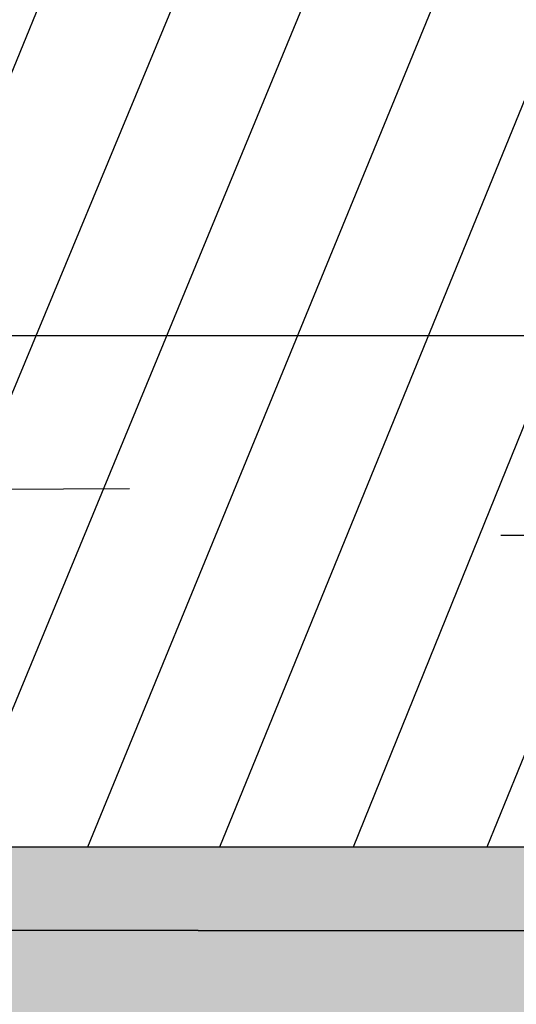
# Model space of a CAD drawing. Units: millimetres. Extents: x -70413 to 316424, y -287121 to 73950.
# Drawn here: x 31556 to 31957, y -48571 to -47776 of the extents above; entities that cross this region are included whole.
import ezdxf

# ---------------------------------------------------------------- set-up
doc = ezdxf.new("R2010")
doc.units = ezdxf.units.MM
doc.header["$LTSCALE"] = 10
doc.linetypes.add('DASHED', pattern=[0.75, 0.5, -0.25])
for name, color, linetype in [('GRAMA', 60, 'Continuous'), ('HACHURA CBUQ', 252, 'Continuous'), ('L-MURETA EXISTENTE A REMOVER', 30, 'DASHED'), ('L-TERRA ARMADA PROJETADA', 210, 'FENCELINE1'), ('PG_HACHURA LOCAL DIREITA', 254, 'Continuous'), ('PG_MF', 3, 'Continuous')]:
    doc.layers.add(name, color=color, linetype=linetype)
doc.linetypes.add('FENCELINE1', pattern='A,0.25,-0.1,[133,ltypeshp.shx,S=0.1,R=0,X=-0.1,Y=0],-0.1,1', length=1.45)

# ---------------------------------------------------------------- blocks, each defined once
blk = doc.blocks.new('A$C545B1E26')
at = {"layer": 'GRAMA', "linetype": 'Continuous'}
blk.add_hatch(color=256, dxfattribs=at).paths.add_polyline_path([(678099.4330864375, 7186169.925592794), (678099.2934280022, 7186169.740440949), (678099.0707236701, 7186169.629236785), (678098.8173000762, 7186169.644575496), (678098.6137927038, 7186169.771118373), (678098.4909208146, 7186169.982025159), (678098.4832409992, 7186170.246618432), (678098.7498528841, 7186171.423122796), (678099.2527543793, 7186173.506430526), (678099.7599883946, 7186175.513202439), (678100.7902750912, 7186179.380678673), (678101.8969112221, 7186183.15845484), (678103.4234357175, 7186187.802049949), (678105.0926015663, 7186192.33062565), (678108.462993528, 7186200.517501014), (678111.8835699114, 7186208.469627314), (678114.2103786255, 7186214.153918624), (678120.4525986273, 7186228.921053429), (678129.3982993384, 7186250.13280124), (678132.3718570286, 7186257.221095212), (678136.1656115414, 7186255.601433804), (678139.8733822712, 7186264.406879008), (678169.9611922421, 7186335.861286879), (678200.0490022132, 7186407.315694748), (678200.6182320461, 7186407.174004134), (678200.2281353363, 7186406.001761694), (678170.3618080283, 7186335.073344667), (678136.8486142186, 7186255.484121595), (678133.2017477169, 7186246.823315549), (678129.2841813706, 7186237.930005495), (678125.0772756088, 7186229.169855056), (678120.7931399529, 7186220.248316589), (678116.8041258007, 7186211.190975174), (678108.1185981929, 7186190.558287527), (678099.4330865873, 7186169.92559315)])
at = {"layer": 'PG_HACHURA LOCAL DIREITA', "linetype": 'Continuous'}
h = blk.add_hatch(color=256, dxfattribs=at)
edge = h.paths.add_edge_path()
edge.add_line((678197.9013671399, 7186382.438308617), (678191.2678866293, 7186384.722404574))
edge.add_line((678191.2678866293, 7186384.722404574), (678140.4941989585, 7186264.141884043))
edge.add_line((678140.4941989585, 7186264.141884043), (678136.8486142186, 7186255.484121595))
edge.add_line((678136.8486142186, 7186255.484121595), (678129.9485881488, 7186239.383986144))
edge.add_line((678129.9485881488, 7186239.383986144), (678119.1005462802, 7186216.646136333))
edge.add_line((678119.1005462802, 7186216.646136333), (678099.4318046748, 7186169.922549197))
edge.add_arc((678098.9709716524, 7186170.116541272), 0.499999999868333, 167.7000490160431, 337.1708745838877, ccw=False)
edge.add_line((678098.4824487742, 7186170.223056047), (678088.1217028945, 7186152.774044977))
edge.add_line((678088.1217028945, 7186152.774044977), (678096.2050858128, 7186149.37031847))
edge.add_line((678096.2050858128, 7186149.37031847), (678121.4111742583, 7186209.248010806))
edge.add_arc((678394.6851562113, 7186094.210709102), 296.4999999929341, 153.6108701568846, 157.1708743953756, ccw=False)
edge.add_arc((678136.2479812766, 7186222.438929892), 8.000000000990283, 82.47799333729421, 153.6108701520301, ccw=False)
edge.add_line((678137.2952371597, 7186230.37008713), (678144.2411022881, 7186229.452932432))
edge.add_line((678144.2411022881, 7186229.452932432), (678145.6810791271, 7186240.358273633))
edge.add_arc((678146.4665210405, 7186246.306641561), 6.000000000670005, 153.6741656006142, 262.4779933268085, ccw=False)
edge.add_arc((677869.0658305584, 7186383.562267716), 303.4999999853216, 333.6741656053953, 337.1651583339157)
edge.add_line((678148.779725878, 7186265.781170947), (678197.9013671399, 7186382.438308617))
blk = doc.blocks.new('A$C34327DB5')
at = {"layer": 'L-TERRA ARMADA PROJETADA'}
h = blk.add_hatch(dxfattribs=at)
h.set_pattern_fill('ANSI31', color=253, scale=8, angle=90, style=0)
h.set_pattern_definition([(135, (-677977.8250410389, -7186270.758213995), (-0.7071067811865476, -0.7071067811865475), [])])
h.paths.add_polyline_path([(159.9338589610998, 77.45268600527197), (161.9233589606592, 82.18768595252186), (163.8465589934494, 86.68158606812358), (165.8660589394858, 91.47948604915291), (167.8505589473061, 96.14678595401347), (169.5820589454379, 100.2814861005172), (171.5963589333696, 105.0414859391749), (173.5436589396559, 109.6939859520644), (175.071237588767, 113.3118152879179), (161.8529978883453, 115.0997155094519), (119.642404187005, 13.77430007793009), (131.079441693495, 9.009807957336307), (132.6604589610361, 12.75548600498587), (134.4499589500483, 16.98818598687649), (136.4645589465508, 21.83338596485555), (138.3440589377424, 26.24428604356945), (140.539759003208, 31.45018612593412), (142.5098589439876, 36.13678597752005), (144.4249589698156, 40.66218607965857), (146.1677590030013, 44.74118609074503), (148.1089589552721, 49.38418605178595), (150.2091589724878, 54.34688640758395), (152.0845588818192, 58.79578580334783), (153.8804589527426, 63.09088594838977), (155.8164589516819, 67.73498598020524), (157.9230589586077, 72.67398593202233)], flags=17)
h.paths.add_polyline_path([(222.2239611737896, 136.5574807533994), (210.5151789699448, 138.175570291467), (210.5223589610541, 137.3128860061988), (196.8859589230269, 105.1345859561116), (195.0239589560078, 100.7930859997869), (193.2467590018641, 96.48108608927578), (191.531258969917, 92.38658605609089), (189.086158966762, 86.70798601210117), (187.2040588890668, 82.20358579512686), (185.2596589861205, 77.57178604975343), (183.404558995273, 73.23998621851206), (181.2909589533228, 68.27218600735068), (179.30845896143, 63.49378595966846), (177.1873589610914, 58.49168600514531), (175.1684589696815, 53.74118600320071), (173.5555589699652, 49.99708600714803), (171.4978589483071, 45.00748598016798), (169.5259590605274, 40.30488644819707), (167.5196589520201, 35.50328597333282), (165.9007589836838, 31.72878604661673), (163.9419589719037, 27.06368594802916), (161.8601590027101, 22.16658612061292), (159.9776589554967, 17.69958617538214), (158.0562589610927, 13.170386005193), (156.017659002915, 8.374386049807072), (153.9688588947756, 3.488885900937021), (152.163959060912, -0.7996137300506234), (148.5592589393491, -9.399314040318131), (147.9915879657492, -10.72045686189085), (158.3405705023324, -15.15678019076586), (162.0483412327012, -6.351334983482957)])
h.paths.add_polyline_path([(180.4357259307289, 126.0125998482108), (183.2909694939153, 132.7934121740982), (181.6887589546386, 129.0339860003442)], flags=17)
h.paths.add_polyline_path([(174.445125473896, 111.7857443755493), (178.2660648038145, 120.8599519273266), (177.7614589610603, 119.6686860052869), (175.4850589610869, 114.2918860046193), (173.5436589773744, 109.6939860191196), (171.5963589650346, 105.0414860667661), (169.5820589739596, 100.2814859580249), (167.8505589565029, 96.14678602386266), (165.8660589279607, 91.47948595043272), (163.8465589566622, 86.68158600199968), (161.9233589572832, 82.18768607079983), (159.9338589610998, 77.45268600527197), (157.9230589807266, 72.67398605961353), (155.8164589743828, 67.73498604167253), (153.8804589282954, 63.09088621661067), (152.0845589262899, 58.79578602965921), (150.2091590350028, 54.34688601270318), (148.1089589899639, 49.3841860583052), (146.1677589594619, 44.74118599575013), (144.4249589629471, 40.66218599490821), (142.5098589020781, 36.13678581267595), (140.5397589822533, 31.45018626842648), (138.3440589903621, 26.24428597930819), (136.4645589762367, 21.83338605146855), (134.4499589710031, 16.98818606417626), (132.6604589610361, 12.75548600498587), (130.7222589831799, 8.163586044684052), (128.8487589769065, 3.636586010456085), (127.0843589643482, -0.5532140396535397), (125.0347589713056, -5.34791396278888), (105.9070589605253, -51.40441399626434), (127.5726589609403, -58.38361399527639), (146.745959028136, -13.61941383499652), (148.5592589625157, -9.39931396767497), (152.1639589244733, -0.7996142143383622), (153.9688588381978, 3.488885810598731), (156.0176589834737, 8.374386001378298), (158.0562589610927, 13.170386005193), (159.9776590492111, 17.6995862107724), (161.8601589718601, 22.16658608522266), (163.9419589895988, 27.06368611380458), (165.9007589425892, 31.72878590133041), (167.5196589599364, 35.50328606646508), (169.5259590251371, 40.30488595739007), (171.4978589557577, 45.00748597830534), (173.5555589511059, 49.99708600901067), (175.1684589248616, 53.74118593987077), (177.1873589610914, 58.49168600514531), (179.3084589557257, 63.49378601368517), (181.2909589296905, 68.27218592725694), (183.4045589452144, 73.23998589068651), (185.2596589935711, 77.57178605347872), (187.2040589627577, 82.20358588639647), (189.0861589652486, 86.70798601768911), (191.531258958159, 92.38658596668392), (193.2467589381849, 96.48108596168458), (195.0239589642733, 100.7930860072374), (196.8859589541098, 105.1345859561116), (210.5223589611705, 137.3128860061988), (210.5151789700612, 138.1755702896044), (209.8708887157263, 138.2646076725796), (209.8707589609548, 138.2640860062093), (204.8061589609133, 138.9639860047027), (204.815458961064, 139.06378600467), (204.2996589611284, 139.1264860043302), (204.2838589610765, 139.0171860037372), (198.0558589610737, 139.8361860048026), (198.0543589609442, 139.9386860039085), (197.5508589608362, 139.9958860054612), (197.5168589609675, 139.8806860055774), (192.8208589610877, 140.5188860045746), (192.8085589609109, 140.6166860051453), (192.3237589611672, 140.6931860055774), (192.2669589610305, 140.5764860035852), (187.3247589612147, 141.2992860069498), (187.31705896114, 141.4341860050336), (187.0009589608526, 141.5108860051259), (186.5798589615151, 140.7029860010371), (183.340029604733, 132.9099231045693), (184.6125642630504, 135.9320186469704), (190.511487712618, 133.4495393047109), (180.3435406320496, 109.3020578920841)])
at = {"layer": 'L-MURETA EXISTENTE A REMOVER', "lineweight": -2, "ltscale": 2, "flags": 128}
blk.add_lwpolyline([(217.4151589610847, 132.4819860048592), (214.3273589611053, 125.1691860053688), (205.7978589610429, 105.6702860053629), (199.080758961034, 89.78778600506485), (196.5097589610377, 83.28948600497097), (188.9661589610623, 64.93688600510359), (181.2654589611338, 47.09948600456119), (173.3680589611176, 28.27328600455076), (165.7821589610539, 10.16568600479513), (157.9320589611307, -8.723113995045424), (149.8511589610716, -27.18111399468035), (142.2924589611357, -45.5792139954865), (142.7191589610884, -45.47061399463564), (142.9664589611348, -45.59261399507523), (150.455758961034, -27.4905139952898), (158.2813589611324, -8.850813995115459), (166.1809589611366, 10.01648600492626), (173.8242589611327, 28.12958600465208), (181.7498589610914, 46.90838600508869), (189.3281589610269, 64.83478600531816), (196.9999589610379, 83.15608600527048), (196.8172589610331, 83.23298600502312)], dxfattribs=at)
at = {"layer": 'L-TERRA ARMADA PROJETADA', "ltscale": 2, "flags": 128}
blk.add_lwpolyline([(147.9915879671462, -10.72045686189085), (158.3405705024488, -15.15678019076586), (162.0483412322355, -6.351334987208247), (222.2239611742552, 136.5574807533994), (209.8708887160756, 138.2646076735109)], dxfattribs=at)
at = {"layer": 'PG_MF'}
blk.add_line((162.6704396815039, -6.613286355510354), (222.4030942973914, 135.2435476984829), dxfattribs=at)
at = {"layer": 'PG_MF', "linetype": 'Continuous'}
for p, q in [((161.1876632001949, 2.233868421986699), (157.1690831766464, -7.309542841278017)), ((162.6704396815039, -6.613286355510354), (155.3767066778382, -23.93489844538271))]:
    blk.add_line(p, q, dxfattribs=at)
at = {"layer": 'HACHURA CBUQ'}
blk.add_blockref('A$C545B1E26', (-677977.8250410389, -7186270.758213995), dxfattribs=at)

msp = doc.modelspace()

# ---------------------------------------------------------------- block references
at = {"ltscale": 0.5, "xscale": 99.99999430934584, "yscale": 99.99999430934582, "zscale": 99.99999430934582, "rotation": 292.8348420696096}
msp.add_blockref('A$C34327DB5', (25996.86820380017, -33262.56865902664), dxfattribs=at)

doc.saveas('drawing.dxf')
